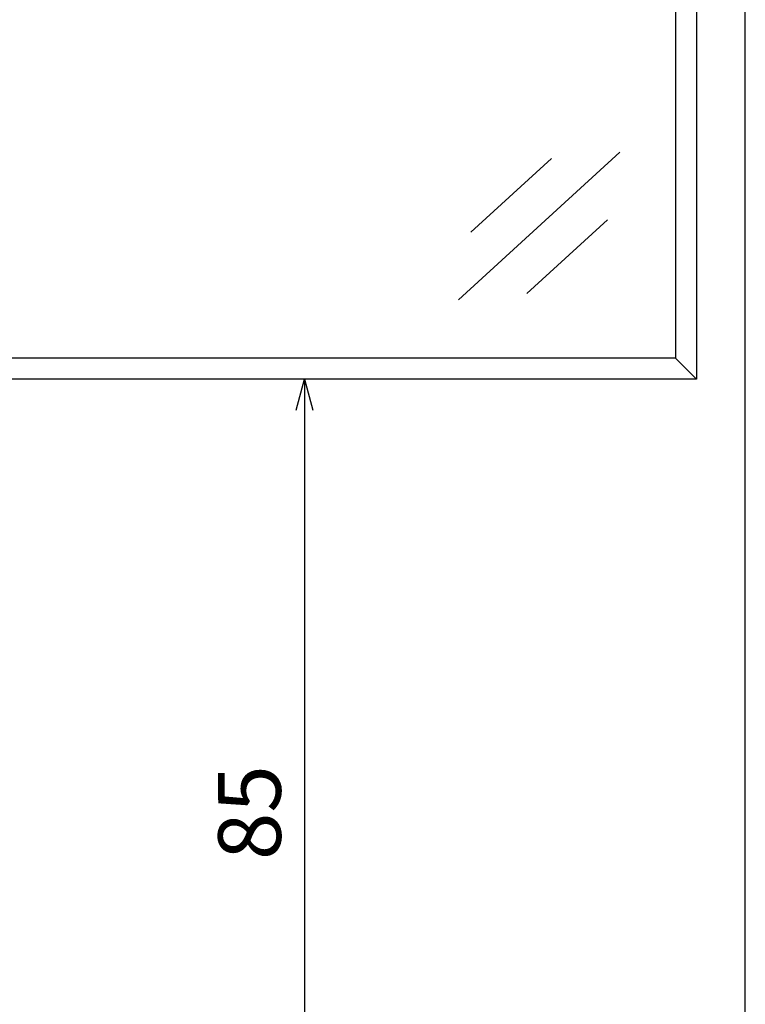
# Model space of a CAD drawing. Extents: x 156150 to 203978, y 20146 to 36481.
# Drawn here: x 191005 to 192047, y 31822 to 33236 of the extents above; entities that cross this region are included whole.
import ezdxf

# ---------------------------------------------------------------- set-up
doc = ezdxf.new("R2010")
doc.units = 0
doc.layers.add('30', color=3, linetype='Continuous')
doc.layers.add('DIM', color=6, linetype='Continuous')
doc.styles.add('DAYUXP', font='ROMANS.shx', dxfattribs={"bigfont": 'DAYUXP.shx'})

# ---------------------------------------------------------------- blocks, each defined once
blk = doc.blocks.new('_OPEN30')
at = {"color": 0, "linetype": 'ByBlock'}
for p, q in [((-1, 0.268), (0, 0)), ((0, 0), (-1, -0.268)), ((0, 0), (-1, 0))]:
    blk.add_line(p, q, dxfattribs=at)

msp = doc.modelspace()

# ---------------------------------------------------------------- linework, layer by layer
for p, q in [((191635.1673, 32834.014), (191866.5977, 33045.6629)), ((191652.7618, 32930.9525), (191768.477, 33036.777)), ((191733.2881, 32842.8999), (191849.0033, 32948.7244)), ((191413.9099, 32675.305), (191413.9099, 31480.4257))]:
    msp.add_line(p, q)
at = {"layer": '30'}
msp.add_line((191946.8531, 32749.8813), (191976.6836, 32720.0508), dxfattribs=at)
for points in [[(189880.1123, 34729.4452), (191976.6836, 34729.4452), (191976.6836, 32720.0508), (189880.1123, 32720.0508)], [(189909.9428, 34699.6147), (191946.8531, 34699.6147), (191946.8531, 32749.8813), (189909.9428, 32749.8813)]]:
    msp.add_lwpolyline(points, close=True, dxfattribs=at)
at = {"layer": 'DIM'}
msp.add_line((192047.0014, 31435.6799), (192047.0014, 34790.8664), dxfattribs=at)

# ---------------------------------------------------------------- block references
at = {"xscale": 44.74576259999958, "yscale": 44.74576259999958, "zscale": 44.74576259999958, "rotation": 90}
msp.add_blockref('_OPEN30', (191413.9099, 32720.0508), dxfattribs=at)

# ---------------------------------------------------------------- texts
at = {"layer": 'DIM', "color": 7, "insert": (191346.576, 32097.3535), "char_height": 90, "attachment_point": 5, "rotation": 90.1, "style": 'DAYUXP'}
msp.add_mtext('85', dxfattribs=at)

doc.saveas('drawing.dxf')
